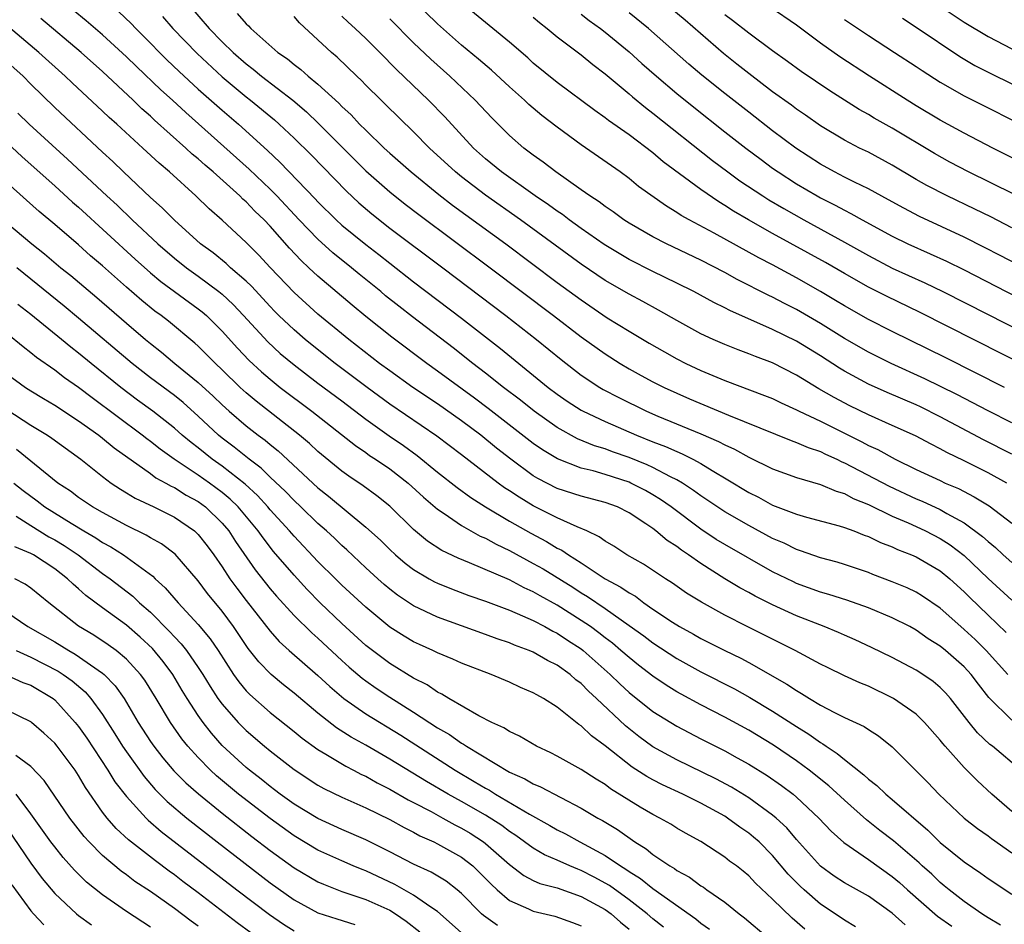
# Model space of a CAD drawing. Units: inches. Extents: x 2589000 to 2592000, y 1545000 to 1548000.
# Drawn here: x 2589298 to 2589380, y 1545120 to 1545196 of the extents above; entities that cross this region are included whole.
import ezdxf

# ---------------------------------------------------------------- set-up
doc = ezdxf.new("R2010")
doc.units = ezdxf.units.IN
doc.header["$MEASUREMENT"] = 0
doc.layers.add('LD25891545_2ft', color=125, linetype='Continuous')

msp = doc.modelspace()

# ---------------------------------------------------------------- linework, layer by layer
at = {"layer": 'LD25891545_2ft'}
for points, elevation in [([(2589380.378, 1545165), (2589375.471, 1545167.471), (2589371, 1545169.669), (2589369, 1545170.68), (2589367, 1545171.81), (2589366.268, 1545172.268), (2589365.015, 1545173.015), (2589363, 1545174.153), (2589361, 1545175.23), (2589359.835, 1545175.835), (2589356.109, 1545177.891), (2589354.026, 1545179), (2589353.368, 1545179.368), (2589353, 1545179.624), (2589352.132, 1545180.132), (2589349.796, 1545181.797), (2589349, 1545182.444), (2589348.247, 1545183), (2589345, 1545185.274), (2589343, 1545186.742), (2589341.718, 1545187.718), (2589340.632, 1545188.632), (2589340.255, 1545189), (2589339, 1545190.108), (2589337.497, 1545191.497), (2589336.422, 1545192.422), (2589335, 1545193.613), (2589333, 1545195.382), (2589331, 1545197.343)], 7576), ([(2589380.668, 1545141), (2589378.855, 1545143), (2589377.918, 1545143.918), (2589377, 1545144.77), (2589376.723, 1545145), (2589375, 1545146.534), (2589373.538, 1545147.538), (2589373, 1545147.869), (2589372.236, 1545148.236), (2589371, 1545148.751), (2589369.363, 1545149.363), (2589369, 1545149.513), (2589367, 1545150.188), (2589366.383, 1545150.383), (2589365, 1545150.749), (2589363.34, 1545151.34), (2589363, 1545151.435), (2589361.962, 1545151.962), (2589361, 1545152.369), (2589359, 1545153.445), (2589357, 1545154.595), (2589355, 1545155.931), (2589354.391, 1545156.391), (2589353.465, 1545157), (2589353, 1545157.276), (2589352.47, 1545157.53), (2589351, 1545158.307), (2589350.526, 1545158.526), (2589349, 1545159.132), (2589347.611, 1545159.612), (2589347, 1545159.848), (2589346.119, 1545160.119), (2589344.702, 1545160.701), (2589343, 1545161.639), (2589341.069, 1545163), (2589339.922, 1545163.922), (2589338.499, 1545165), (2589337, 1545166.195), (2589335.949, 1545167), (2589334.3, 1545168.3), (2589330.896, 1545170.896), (2589329.771, 1545171.771), (2589328.658, 1545172.658), (2589328.255, 1545173), (2589326.456, 1545174.456), (2589325.817, 1545175), (2589324.247, 1545176.247), (2589323, 1545177.373), (2589321.438, 1545179), (2589319.555, 1545181), (2589319, 1545181.559), (2589317.243, 1545183.243), (2589316.195, 1545184.195), (2589311.965, 1545187.965), (2589310.848, 1545189), (2589309.875, 1545189.875), (2589307.825, 1545191.825), (2589307, 1545192.637), (2589305, 1545194.477), (2589303.636, 1545195.636), (2589302.532, 1545196.531)], 7592), ([(2589312.19, 1545197), (2589313.922, 1545195), (2589315, 1545193.891), (2589315.913, 1545193), (2589317, 1545192.048), (2589317.597, 1545191.597), (2589318.292, 1545191), (2589320.896, 1545189), (2589322.036, 1545188.036), (2589323.052, 1545187.052), (2589325, 1545185.089), (2589327, 1545183.103), (2589329, 1545181.339), (2589330.301, 1545180.301), (2589331.435, 1545179.435), (2589337.396, 1545175), (2589342.692, 1545171), (2589345, 1545169.227), (2589347, 1545167.789), (2589348.251, 1545167), (2589349, 1545166.558), (2589350.003, 1545166.003), (2589351, 1545165.465), (2589351.924, 1545165), (2589353, 1545164.508), (2589354.053, 1545164.053), (2589357.325, 1545162.675), (2589362.554, 1545160.554), (2589363, 1545160.403), (2589363.966, 1545159.966), (2589365, 1545159.631), (2589365.418, 1545159.418), (2589366.356, 1545159), (2589366.783, 1545158.783), (2589367, 1545158.702), (2589370.727, 1545156.727), (2589373, 1545155.688), (2589373.486, 1545155.486), (2589375, 1545154.776), (2589375.547, 1545154.452), (2589377, 1545153.665), (2589378.544, 1545152.544), (2589379, 1545152.104), (2589379.613, 1545151.613), (2589380.271, 1545151), (2589381, 1545150.356)], 7586), ([(2589382.576, 1545166.576), (2589373.275, 1545171.275), (2589370.58, 1545172.58), (2589369, 1545173.38), (2589367, 1545174.511), (2589365.427, 1545175.427), (2589361, 1545177.862), (2589358.97, 1545179), (2589357.727, 1545179.727), (2589357, 1545180.201), (2589356.493, 1545180.493), (2589355, 1545181.527), (2589351.862, 1545183.862), (2589351, 1545184.591), (2589349, 1545186.103), (2589347.296, 1545187.296), (2589347, 1545187.529), (2589346.134, 1545188.134), (2589343, 1545190.471), (2589341, 1545192.1), (2589340.531, 1545192.531), (2589339, 1545193.844), (2589337.618, 1545195), (2589337, 1545195.491), (2589335, 1545197.151)], 7574), ([(2589381, 1545178.334), (2589379.239, 1545179.239), (2589377.898, 1545179.899), (2589375.585, 1545181), (2589373.876, 1545181.876), (2589373, 1545182.373), (2589371, 1545183.565), (2589369, 1545184.647), (2589368.27, 1545185), (2589367, 1545185.653), (2589365, 1545186.849), (2589363.744, 1545187.744), (2589363, 1545188.242), (2589362.572, 1545188.572), (2589361, 1545189.703), (2589359, 1545191.224), (2589358.018, 1545192.018), (2589356.896, 1545192.896), (2589353.681, 1545195.681), (2589352.1, 1545197)], 7566), ([(2589383, 1545183.18), (2589379.4, 1545185), (2589377, 1545186.254), (2589375, 1545187.335), (2589373, 1545188.533), (2589372.237, 1545189), (2589369.085, 1545191), (2589366.621, 1545192.621), (2589365, 1545193.776), (2589363, 1545195.261), (2589360.782, 1545196.782)], 7562), ([(2589374.925, 1545196.925), (2589377, 1545195.524), (2589379, 1545194.32), (2589381, 1545193.293)], 7556), ([(2589381, 1545137.178), (2589379.081, 1545139.081), (2589378.193, 1545140.193), (2589377.59, 1545141), (2589377, 1545141.638), (2589375.444, 1545143), (2589375, 1545143.366), (2589373.993, 1545143.993), (2589373, 1545144.705), (2589372.458, 1545145), (2589371, 1545145.744), (2589369, 1545146.564), (2589367.2, 1545147.2), (2589365.696, 1545147.696), (2589365, 1545147.892), (2589363, 1545148.617), (2589362.735, 1545148.735), (2589361, 1545149.588), (2589357, 1545151.858), (2589356.294, 1545152.294), (2589355, 1545153.152), (2589352.523, 1545155), (2589351.633, 1545155.633), (2589351, 1545156.019), (2589350.369, 1545156.369), (2589349.158, 1545157), (2589349, 1545157.069), (2589347, 1545157.711), (2589345.988, 1545158.012), (2589345, 1545158.25), (2589343.018, 1545159.018), (2589341.771, 1545159.771), (2589341, 1545160.311), (2589337.23, 1545163.23), (2589336.09, 1545164.09), (2589333, 1545166.359), (2589332.09, 1545167), (2589329.18, 1545169.18), (2589327, 1545170.923), (2589325.86, 1545171.86), (2589323, 1545174.289), (2589322.252, 1545175), (2589321.596, 1545175.596), (2589320.634, 1545176.634), (2589319, 1545178.484), (2589318.505, 1545179), (2589317.728, 1545179.728), (2589317, 1545180.498), (2589316.729, 1545180.729), (2589316.467, 1545181), (2589314.251, 1545183), (2589313.568, 1545183.568), (2589313, 1545184.091), (2589312.496, 1545184.496), (2589311.967, 1545185), (2589309.342, 1545187.342), (2589309, 1545187.666), (2589308.287, 1545188.287), (2589307.556, 1545189), (2589305, 1545191.389), (2589303.198, 1545193), (2589299.827, 1545195.828)], 7594), ([(2589306.372, 1545196.372), (2589307.402, 1545195.402), (2589307.777, 1545195), (2589309, 1545193.78), (2589309.749, 1545193), (2589310.377, 1545192.377), (2589311.402, 1545191.402), (2589313, 1545189.935), (2589315, 1545188.157), (2589316.352, 1545187), (2589318.786, 1545184.786), (2589319.811, 1545183.811), (2589322.758, 1545180.758), (2589323, 1545180.491), (2589324.514, 1545179), (2589325, 1545178.562), (2589327, 1545176.925), (2589328.094, 1545176.094), (2589329, 1545175.374), (2589331, 1545173.831), (2589335, 1545170.785), (2589338.256, 1545168.255), (2589342.237, 1545165), (2589343, 1545164.423), (2589343.841, 1545163.842), (2589345, 1545163.094), (2589345.17, 1545163), (2589347, 1545162.139), (2589349.627, 1545161), (2589351, 1545160.454), (2589352.057, 1545160.057), (2589353, 1545159.628), (2589353.452, 1545159.452), (2589354.344, 1545159), (2589355, 1545158.641), (2589355.958, 1545158.042), (2589357.27, 1545157.27), (2589359, 1545156.208), (2589359.811, 1545155.811), (2589361, 1545155.159), (2589363, 1545154.395), (2589363.844, 1545154.156), (2589366.565, 1545153.434), (2589367, 1545153.298), (2589367.785, 1545153), (2589368.646, 1545152.645), (2589369, 1545152.528), (2589370.027, 1545152.028), (2589371, 1545151.663), (2589371.446, 1545151.446), (2589372.594, 1545151), (2589373, 1545150.824), (2589375, 1545149.673), (2589375.818, 1545149), (2589377, 1545147.916), (2589377.45, 1545147.451), (2589379, 1545145.948), (2589380.522, 1545144.522)], 7590), ([(2589310.007, 1545196.007), (2589310.877, 1545195), (2589312.896, 1545192.896), (2589315, 1545190.948), (2589317, 1545189.284), (2589317.367, 1545189), (2589319.361, 1545187.361), (2589319.77, 1545187), (2589321, 1545185.828), (2589322.421, 1545184.421), (2589325.385, 1545181.385), (2589326.421, 1545180.421), (2589327.494, 1545179.494), (2589329, 1545178.309), (2589333.424, 1545175), (2589338.7, 1545171), (2589341.264, 1545169), (2589343.318, 1545167.319), (2589345, 1545166.019), (2589346.547, 1545165), (2589346.832, 1545164.832), (2589348.149, 1545164.149), (2589350.468, 1545163), (2589351.399, 1545162.601), (2589355, 1545161.127), (2589356.483, 1545160.483), (2589357, 1545160.194), (2589357.824, 1545159.824), (2589359, 1545159.161), (2589361, 1545158.184), (2589363, 1545157.462), (2589365, 1545156.88), (2589366.311, 1545156.311), (2589367, 1545156.113), (2589367.719, 1545155.719), (2589369, 1545155.196), (2589371, 1545154.245), (2589372.32, 1545153.68), (2589373, 1545153.372), (2589373.776, 1545153), (2589375, 1545152.358), (2589375.834, 1545151.834), (2589377, 1545150.939), (2589379, 1545149.036), (2589381, 1545147.218)], 7588), ([(2589316.251, 1545196.251), (2589317, 1545195.376), (2589317.204, 1545195.204), (2589317.395, 1545195), (2589319.649, 1545193), (2589320.449, 1545192.449), (2589321, 1545191.978), (2589321.566, 1545191.566), (2589322.194, 1545191), (2589323, 1545190.348), (2589324.742, 1545188.742), (2589325, 1545188.472), (2589325.767, 1545187.767), (2589326.487, 1545187), (2589327, 1545186.488), (2589328.545, 1545185), (2589329, 1545184.579), (2589330.779, 1545183), (2589333.11, 1545181.11), (2589334.239, 1545180.239), (2589338.695, 1545177), (2589343, 1545173.776), (2589345, 1545172.301), (2589347.178, 1545170.822), (2589349, 1545169.686), (2589350.686, 1545168.686), (2589351.958, 1545167.958), (2589353, 1545167.38), (2589353.743, 1545167), (2589355, 1545166.409), (2589357, 1545165.571), (2589360.329, 1545164.329), (2589361, 1545164.055), (2589361.707, 1545163.706), (2589363, 1545163.123), (2589363.231, 1545163), (2589365, 1545162.17), (2589368.45, 1545160.45), (2589369, 1545160.147), (2589369.791, 1545159.791), (2589371.237, 1545159), (2589373, 1545158.144), (2589375, 1545157.2), (2589375.432, 1545157), (2589376.532, 1545156.532), (2589377.853, 1545155.853), (2589379.098, 1545155.098), (2589381, 1545153.646)], 7584), ([(2589380.58, 1545157), (2589379, 1545157.849), (2589377, 1545158.867), (2589375.559, 1545159.558), (2589375, 1545159.869), (2589374.242, 1545160.242), (2589372.943, 1545160.943), (2589371, 1545161.824), (2589369, 1545162.7), (2589367.452, 1545163.452), (2589366.141, 1545164.141), (2589364.869, 1545164.869), (2589363, 1545166.008), (2589361, 1545167.038), (2589359.567, 1545167.567), (2589359, 1545167.81), (2589358.123, 1545168.123), (2589357, 1545168.578), (2589356.037, 1545169), (2589355, 1545169.479), (2589353, 1545170.573), (2589351.455, 1545171.455), (2589350.166, 1545172.166), (2589349, 1545172.782), (2589347, 1545173.939), (2589345, 1545175.29), (2589339.925, 1545179), (2589337, 1545181.063), (2589335, 1545182.593), (2589334.495, 1545183), (2589332.325, 1545185), (2589331, 1545186.351), (2589328.649, 1545188.649), (2589328.272, 1545189), (2589327, 1545190.256), (2589326.636, 1545190.636), (2589326.247, 1545191), (2589324.608, 1545192.608), (2589324.143, 1545193), (2589321.46, 1545195.46), (2589321, 1545195.999)], 7582), ([(2589381, 1545159.423), (2589378.617, 1545160.617), (2589375, 1545162.542), (2589373.367, 1545163.367), (2589373, 1545163.541), (2589370.572, 1545164.572), (2589369, 1545165.274), (2589367, 1545166.352), (2589366.592, 1545166.592), (2589365, 1545167.623), (2589363, 1545168.861), (2589361, 1545169.844), (2589357.422, 1545171.422), (2589357, 1545171.647), (2589356.083, 1545172.083), (2589354.415, 1545173), (2589353, 1545173.716), (2589351, 1545174.688), (2589349, 1545175.698), (2589348.173, 1545176.173), (2589346.933, 1545176.933), (2589345, 1545178.282), (2589343.998, 1545179), (2589343.433, 1545179.433), (2589343, 1545179.713), (2589342.262, 1545180.262), (2589341.152, 1545181), (2589338.333, 1545183), (2589337, 1545184.11), (2589336.01, 1545185), (2589333.603, 1545187.603), (2589332.241, 1545189), (2589329.56, 1545191.56), (2589328.169, 1545193), (2589327, 1545194.164), (2589326.117, 1545195), (2589325.523, 1545195.523), (2589325, 1545196.021)], 7580), ([(2589381, 1545162.037), (2589379, 1545163.03), (2589376.394, 1545164.394), (2589373.721, 1545165.72), (2589370.897, 1545167), (2589369, 1545167.936), (2589367, 1545169.076), (2589365, 1545170.337), (2589363, 1545171.505), (2589362.005, 1545172.005), (2589361, 1545172.533), (2589360.677, 1545172.677), (2589358.026, 1545174.027), (2589357, 1545174.592), (2589355, 1545175.63), (2589352.127, 1545177), (2589351, 1545177.577), (2589349, 1545178.72), (2589348.561, 1545179), (2589347.666, 1545179.666), (2589347, 1545180.112), (2589346.501, 1545180.501), (2589345.722, 1545181), (2589345, 1545181.52), (2589342.868, 1545183), (2589341.822, 1545183.822), (2589341, 1545184.394), (2589340.666, 1545184.666), (2589340.202, 1545185), (2589339, 1545186.053), (2589337.526, 1545187.526), (2589336.144, 1545189), (2589334.018, 1545191), (2589332.421, 1545192.421), (2589331, 1545193.788), (2589329, 1545195.805)], 7578), ([(2589341, 1545195.94), (2589341.503, 1545195.503), (2589342.156, 1545195), (2589343, 1545194.297), (2589345, 1545192.778), (2589345.973, 1545191.973), (2589347, 1545191.197), (2589349, 1545189.529), (2589349.279, 1545189.279), (2589350.381, 1545188.382), (2589351, 1545187.918), (2589355.968, 1545183.968), (2589357.258, 1545183), (2589358.268, 1545182.268), (2589360.17, 1545181), (2589360.681, 1545180.681), (2589361.94, 1545179.94), (2589363.617, 1545179), (2589367, 1545177.141), (2589369, 1545176.012), (2589371, 1545174.973), (2589373.729, 1545173.729), (2589375.224, 1545173), (2589379, 1545171.092), (2589384.356, 1545168.356)], 7572), ([(2589345, 1545196.198), (2589345.672, 1545195.672), (2589346.605, 1545195), (2589347, 1545194.695), (2589349, 1545193.048), (2589350.069, 1545192.069), (2589351.282, 1545191), (2589353, 1545189.559), (2589354.413, 1545188.413), (2589357, 1545186.362), (2589358.747, 1545185), (2589360.033, 1545184.033), (2589361, 1545183.332), (2589361.468, 1545183), (2589363, 1545182.014), (2589364.717, 1545181), (2589365, 1545180.843), (2589366.226, 1545180.226), (2589367, 1545179.795), (2589367.538, 1545179.538), (2589368.477, 1545179), (2589371, 1545177.64), (2589372.313, 1545177), (2589374.169, 1545176.169), (2589375.535, 1545175.535), (2589377, 1545174.811), (2589385, 1545170.708)], 7570), ([(2589385.799, 1545173), (2589380.019, 1545176.019), (2589378.695, 1545176.695), (2589377, 1545177.547), (2589373.287, 1545179.287), (2589371.968, 1545179.968), (2589370.685, 1545180.685), (2589369, 1545181.599), (2589367.854, 1545182.146), (2589367, 1545182.577), (2589366.179, 1545183), (2589365, 1545183.648), (2589362.926, 1545185), (2589361, 1545186.445), (2589359, 1545187.987), (2589357, 1545189.563), (2589355.095, 1545191.095), (2589354.008, 1545192.008), (2589350.638, 1545195), (2589349, 1545196.315)], 7568), ([(2589381.149, 1545181.149), (2589377.379, 1545183), (2589375.821, 1545183.821), (2589374.534, 1545184.534), (2589371, 1545186.65), (2589369.495, 1545187.495), (2589369, 1545187.798), (2589368.223, 1545188.223), (2589365.777, 1545189.777), (2589363.397, 1545191.397), (2589362.244, 1545192.244), (2589361, 1545193.126), (2589359, 1545194.601), (2589357.654, 1545195.654), (2589357, 1545196.145)], 7564), ([(2589367, 1545195.738), (2589369, 1545194.405), (2589371.195, 1545193), (2589373, 1545191.822), (2589373.485, 1545191.486), (2589375, 1545190.509), (2589377, 1545189.356), (2589379, 1545188.366), (2589381, 1545187.35)], 7560), ([(2589371.846, 1545195.846), (2589373, 1545195.112), (2589376.654, 1545192.654), (2589377.91, 1545191.91), (2589379.239, 1545191.239), (2589381, 1545190.38)], 7558), ([(2589381.74, 1545133), (2589379.371, 1545135), (2589379.158, 1545135.158), (2589378.123, 1545136.123), (2589377.414, 1545137), (2589375.853, 1545139), (2589375.453, 1545139.453), (2589375, 1545139.92), (2589374.411, 1545140.411), (2589373.544, 1545141), (2589373, 1545141.355), (2589371, 1545142.422), (2589369.263, 1545143.263), (2589367.897, 1545143.897), (2589367, 1545144.279), (2589366.507, 1545144.508), (2589365.321, 1545145), (2589363, 1545145.901), (2589361, 1545146.808), (2589359.545, 1545147.545), (2589359, 1545147.855), (2589358.252, 1545148.251), (2589357, 1545149.006), (2589355, 1545150.264), (2589353.976, 1545151), (2589353.389, 1545151.389), (2589353, 1545151.699), (2589352.196, 1545152.196), (2589351.252, 1545153), (2589351, 1545153.188), (2589350.409, 1545153.591), (2589349, 1545154.508), (2589348.022, 1545155), (2589347, 1545155.373), (2589345, 1545155.895), (2589343, 1545156.55), (2589341.377, 1545157.377), (2589341, 1545157.611), (2589339.113, 1545159), (2589337.928, 1545159.928), (2589336.604, 1545161), (2589335, 1545162.199), (2589333, 1545163.613), (2589330.922, 1545165), (2589329, 1545166.366), (2589328.146, 1545167), (2589325.568, 1545169), (2589323, 1545171.102), (2589321, 1545172.918), (2589319.017, 1545175.017), (2589318.059, 1545176.059), (2589317, 1545177.113), (2589315, 1545178.961), (2589313.912, 1545179.912), (2589312.799, 1545181), (2589310.586, 1545183), (2589309.723, 1545183.723), (2589308.369, 1545185), (2589306.182, 1545187), (2589305.554, 1545187.554), (2589305, 1545188.092), (2589302.448, 1545190.448), (2589301.872, 1545191), (2589299.665, 1545193), (2589297.126, 1545195.126)], 7596), ([(2589381, 1545129.542), (2589379.311, 1545131), (2589378.111, 1545132.111), (2589377, 1545133.219), (2589375.413, 1545135), (2589375.22, 1545135.221), (2589375, 1545135.512), (2589373.697, 1545137), (2589373, 1545137.672), (2589371.106, 1545139), (2589371, 1545139.062), (2589369, 1545140.01), (2589368.291, 1545140.291), (2589367, 1545140.887), (2589365.583, 1545141.583), (2589365, 1545141.871), (2589362.875, 1545143), (2589358.885, 1545145), (2589357, 1545145.967), (2589355.047, 1545147.047), (2589353.809, 1545147.809), (2589352.64, 1545148.64), (2589352.059, 1545149), (2589350.221, 1545150.222), (2589348.803, 1545151), (2589347.732, 1545151.732), (2589347, 1545152.143), (2589346.514, 1545152.514), (2589345.466, 1545153), (2589344.665, 1545153.335), (2589343, 1545154.1), (2589341, 1545155.099), (2589339.807, 1545155.807), (2589339, 1545156.35), (2589338.6, 1545156.6), (2589338.054, 1545157), (2589335, 1545159.356), (2589332.929, 1545160.929), (2589329, 1545163.594), (2589327.109, 1545165), (2589324.45, 1545167), (2589322.521, 1545168.521), (2589321.933, 1545169), (2589321, 1545169.798), (2589319.745, 1545171), (2589319.374, 1545171.374), (2589319, 1545171.756), (2589317.445, 1545173.445), (2589317, 1545173.87), (2589315.704, 1545175), (2589315.342, 1545175.342), (2589314.234, 1545176.234), (2589313.194, 1545177), (2589311, 1545178.971), (2589309.995, 1545179.995), (2589309, 1545180.873), (2589306.758, 1545183), (2589305.867, 1545183.867), (2589305, 1545184.652), (2589301, 1545188.395), (2589299, 1545190.345), (2589298.351, 1545191), (2589296.595, 1545192.595)], 7598), ([(2589297.929, 1545187.929), (2589298.874, 1545187), (2589302.077, 1545184.077), (2589305.36, 1545181), (2589306.218, 1545180.218), (2589307.483, 1545179), (2589309.615, 1545177), (2589311, 1545175.797), (2589312.002, 1545175), (2589313, 1545174.288), (2589314.729, 1545173), (2589315, 1545172.775), (2589315.916, 1545171.916), (2589316.78, 1545171), (2589318.799, 1545168.799), (2589319.84, 1545167.84), (2589321, 1545166.877), (2589323, 1545165.349), (2589325, 1545163.866), (2589327, 1545162.348), (2589328.94, 1545160.94), (2589330.137, 1545160.137), (2589331.303, 1545159.304), (2589333, 1545157.918), (2589334.625, 1545156.624), (2589335.78, 1545155.781), (2589337.011, 1545155), (2589339, 1545153.821), (2589340.804, 1545152.804), (2589342.114, 1545152.114), (2589343, 1545151.565), (2589343.384, 1545151.384), (2589343.929, 1545151), (2589345, 1545150.327), (2589347, 1545149.005), (2589348.311, 1545148.311), (2589349, 1545147.815), (2589349.533, 1545147.534), (2589350.23, 1545147), (2589351, 1545146.468), (2589352.638, 1545145.362), (2589353.21, 1545145), (2589354.377, 1545144.376), (2589355, 1545144.016), (2589355.682, 1545143.682), (2589357.001, 1545143), (2589358.351, 1545142.351), (2589359, 1545141.995), (2589362.196, 1545140.196), (2589363, 1545139.648), (2589363.423, 1545139.423), (2589364.083, 1545139), (2589365, 1545138.449), (2589366.185, 1545137.815), (2589367, 1545137.411), (2589368.658, 1545136.659), (2589369, 1545136.405), (2589369.862, 1545135.862), (2589371, 1545134.961), (2589373.961, 1545131.961), (2589374.877, 1545131), (2589377, 1545128.984), (2589378.118, 1545128.118), (2589379, 1545127.501), (2589379.281, 1545127.281), (2589381, 1545126.1)], 7600), ([(2589297, 1545185.464), (2589298.277, 1545184.277), (2589301, 1545181.848), (2589302.49, 1545180.49), (2589303, 1545180.052), (2589307.718, 1545175.718), (2589309, 1545174.577), (2589309.858, 1545173.858), (2589313, 1545171.568), (2589313.317, 1545171.317), (2589313.68, 1545171), (2589315, 1545169.699), (2589316.279, 1545168.279), (2589317.253, 1545167.253), (2589318.285, 1545166.285), (2589319, 1545165.68), (2589319.855, 1545165), (2589322.496, 1545163), (2589326.127, 1545160.127), (2589327, 1545159.543), (2589327.314, 1545159.313), (2589327.808, 1545159), (2589329, 1545158.191), (2589330.535, 1545157), (2589331.817, 1545155.817), (2589333, 1545154.812), (2589333.552, 1545154.448), (2589335, 1545153.439), (2589336.565, 1545152.565), (2589337, 1545152.383), (2589337.888, 1545151.888), (2589339, 1545151.373), (2589341, 1545150.289), (2589341.818, 1545149.818), (2589344.289, 1545148.288), (2589345, 1545147.827), (2589345.522, 1545147.522), (2589347, 1545146.523), (2589349, 1545145.107), (2589350.226, 1545144.226), (2589351, 1545143.638), (2589353, 1545142.333), (2589355, 1545141.233), (2589357.8, 1545139.801), (2589359.087, 1545139.087), (2589361, 1545137.941), (2589363, 1545136.642), (2589364.02, 1545136.02), (2589365, 1545135.301), (2589365.199, 1545135.199), (2589365.464, 1545135), (2589366.402, 1545134.402), (2589367, 1545133.884), (2589368.618, 1545132.618), (2589369, 1545132.25), (2589369.712, 1545131.712), (2589370.448, 1545131), (2589371, 1545130.547), (2589373.979, 1545127.978), (2589375, 1545126.963), (2589377, 1545125.353), (2589378.403, 1545124.403), (2589379, 1545123.96), (2589381, 1545122.638)], 7602), ([(2589380.043, 1545120.043), (2589379, 1545120.656), (2589378.801, 1545120.801), (2589378.474, 1545121), (2589377, 1545122.034), (2589375.748, 1545123), (2589375.348, 1545123.348), (2589375, 1545123.616), (2589374.297, 1545124.297), (2589373.503, 1545125), (2589373.248, 1545125.248), (2589371.103, 1545127.102), (2589369.972, 1545127.972), (2589368.857, 1545128.857), (2589367, 1545130.504), (2589365.697, 1545131.697), (2589364.052, 1545133), (2589363, 1545133.772), (2589361.081, 1545135.081), (2589359, 1545136.347), (2589357, 1545137.443), (2589355, 1545138.465), (2589353.352, 1545139.352), (2589353, 1545139.552), (2589352.107, 1545140.106), (2589351, 1545140.861), (2589349.789, 1545141.789), (2589349, 1545142.406), (2589348.327, 1545143), (2589347.605, 1545143.605), (2589347, 1545144.056), (2589346.478, 1545144.478), (2589345.766, 1545145), (2589345, 1545145.525), (2589343, 1545146.781), (2589341.571, 1545147.571), (2589341, 1545147.911), (2589340.244, 1545148.244), (2589339, 1545148.909), (2589335.663, 1545150.337), (2589334.71, 1545150.71), (2589333.36, 1545151.36), (2589332.155, 1545152.155), (2589331, 1545153.115), (2589329, 1545155.066), (2589327.931, 1545155.931), (2589326.78, 1545156.781), (2589325.577, 1545157.577), (2589325, 1545157.991), (2589323, 1545159.628), (2589322.293, 1545160.293), (2589321.472, 1545161), (2589317.84, 1545163.84), (2589317, 1545164.548), (2589316.509, 1545165), (2589315, 1545166.474), (2589314.435, 1545167), (2589313.723, 1545167.723), (2589313, 1545168.429), (2589312.7, 1545168.7), (2589310.518, 1545170.518), (2589309.905, 1545171), (2589309.38, 1545171.379), (2589308.27, 1545172.27), (2589307, 1545173.372), (2589305, 1545175.147), (2589304.002, 1545176.002), (2589303, 1545176.903), (2589301, 1545178.623), (2589299.705, 1545179.705), (2589298.638, 1545180.638), (2589297, 1545182.131)], 7604), ([(2589297, 1545178.751), (2589299.095, 1545177), (2589300.155, 1545176.155), (2589301.516, 1545175), (2589302.337, 1545174.337), (2589304.507, 1545172.507), (2589307, 1545170.351), (2589308.587, 1545169), (2589309, 1545168.657), (2589309.932, 1545167.932), (2589311.034, 1545167), (2589313, 1545165.415), (2589314.256, 1545164.256), (2589315, 1545163.529), (2589315.576, 1545163), (2589317, 1545161.778), (2589318.009, 1545161), (2589318.586, 1545160.586), (2589319, 1545160.226), (2589319.682, 1545159.682), (2589323, 1545156.587), (2589323.895, 1545155.895), (2589327, 1545153.325), (2589328.219, 1545152.219), (2589329, 1545151.452), (2589329.489, 1545151), (2589330.299, 1545150.3), (2589331, 1545149.764), (2589332.286, 1545149), (2589332.743, 1545148.743), (2589333, 1545148.62), (2589334.149, 1545148.149), (2589335.603, 1545147.603), (2589337, 1545147.127), (2589339, 1545146.363), (2589340.085, 1545145.915), (2589341, 1545145.499), (2589341.959, 1545145), (2589342.622, 1545144.622), (2589343, 1545144.448), (2589343.861, 1545143.862), (2589345, 1545143.131), (2589345.169, 1545143), (2589347.418, 1545141), (2589348.22, 1545140.22), (2589349, 1545139.499), (2589351, 1545137.905), (2589353, 1545136.674), (2589355, 1545135.629), (2589357, 1545134.608), (2589358.047, 1545134.047), (2589359, 1545133.502), (2589360.553, 1545132.553), (2589361.734, 1545131.734), (2589362.703, 1545131), (2589363, 1545130.75), (2589364.872, 1545129), (2589365.898, 1545127.898), (2589366.946, 1545126.946), (2589369, 1545125.53), (2589371, 1545124.124), (2589371.606, 1545123.606), (2589372.273, 1545123), (2589374.79, 1545120.79), (2589375.969, 1545119.969)], 7606), ([(2589372.084, 1545120.084), (2589371, 1545121.052), (2589369, 1545122.468), (2589367, 1545123.599), (2589366.155, 1545124.155), (2589365, 1545124.981), (2589363, 1545127.195), (2589362.176, 1545128.176), (2589361.287, 1545129), (2589361, 1545129.245), (2589359, 1545130.689), (2589357.572, 1545131.572), (2589356.266, 1545132.266), (2589353, 1545133.871), (2589351, 1545134.966), (2589349.817, 1545135.817), (2589348.698, 1545136.699), (2589346.268, 1545139), (2589345.605, 1545139.605), (2589345, 1545140.236), (2589344.561, 1545140.561), (2589344.066, 1545141), (2589343, 1545141.778), (2589342.176, 1545142.176), (2589341, 1545142.853), (2589340.65, 1545143), (2589339.437, 1545143.437), (2589339, 1545143.633), (2589337.977, 1545143.976), (2589337, 1545144.348), (2589333, 1545145.793), (2589331, 1545146.741), (2589329.639, 1545147.639), (2589329, 1545148.134), (2589328.529, 1545148.529), (2589328.004, 1545149), (2589327, 1545149.921), (2589325.415, 1545151.415), (2589325, 1545151.779), (2589324.384, 1545152.384), (2589323.724, 1545153), (2589323, 1545153.633), (2589321.581, 1545155), (2589321, 1545155.531), (2589320.284, 1545156.284), (2589319, 1545157.498), (2589318.251, 1545158.251), (2589317.249, 1545159), (2589316.008, 1545160.008), (2589315, 1545160.758), (2589314.7, 1545161), (2589313, 1545162.594), (2589311.727, 1545163.727), (2589311, 1545164.308), (2589309, 1545165.808), (2589307.468, 1545167), (2589303, 1545170.774), (2589301.784, 1545171.784), (2589297.847, 1545175)], 7608), ([(2589367.914, 1545119.914), (2589367, 1545120.462), (2589366.226, 1545121), (2589365, 1545121.808), (2589363.629, 1545123), (2589363.3, 1545123.3), (2589363, 1545123.6), (2589362.308, 1545124.308), (2589361, 1545125.865), (2589359.862, 1545127), (2589359.414, 1545127.413), (2589359, 1545127.746), (2589358.249, 1545128.249), (2589357.237, 1545129), (2589357, 1545129.15), (2589355, 1545130.246), (2589353.491, 1545131), (2589351.784, 1545131.784), (2589351, 1545132.199), (2589350.482, 1545132.481), (2589349.267, 1545133.267), (2589347, 1545135.034), (2589345.863, 1545135.863), (2589345, 1545136.706), (2589344.817, 1545136.817), (2589343, 1545138.279), (2589341.844, 1545139), (2589341.293, 1545139.293), (2589341, 1545139.477), (2589339.924, 1545139.925), (2589339, 1545140.354), (2589337.469, 1545141), (2589335, 1545141.95), (2589334.282, 1545142.282), (2589333, 1545142.805), (2589332.605, 1545143), (2589331.501, 1545143.501), (2589331, 1545143.734), (2589330.209, 1545144.209), (2589329, 1545144.968), (2589327, 1545146.613), (2589325, 1545148.479), (2589324.471, 1545149), (2589323, 1545150.456), (2589321, 1545152.562), (2589320.628, 1545153), (2589319, 1545154.774), (2589318.813, 1545155), (2589317.95, 1545155.95), (2589316.906, 1545156.906), (2589315, 1545158.408), (2589314.156, 1545159), (2589313, 1545159.93), (2589312.391, 1545160.391), (2589311.665, 1545161), (2589311, 1545161.595), (2589309.195, 1545163), (2589307.928, 1545163.928), (2589306.52, 1545165), (2589304.038, 1545167), (2589303, 1545167.861), (2589302.348, 1545168.348), (2589301.572, 1545169), (2589299, 1545171.091), (2589297.927, 1545171.927)], 7610), ([(2589363.704, 1545119.704), (2589362.625, 1545120.625), (2589361, 1545122.208), (2589359.56, 1545123.56), (2589359, 1545124.175), (2589358.547, 1545124.547), (2589357.967, 1545125), (2589357.407, 1545125.407), (2589357, 1545125.741), (2589355, 1545127.039), (2589353.727, 1545127.727), (2589353, 1545128.153), (2589352.482, 1545128.482), (2589351.574, 1545129), (2589351, 1545129.287), (2589349.922, 1545129.922), (2589347.455, 1545131.454), (2589347, 1545131.793), (2589346.247, 1545132.247), (2589345, 1545133.061), (2589343, 1545134.181), (2589342.456, 1545134.456), (2589341.273, 1545135), (2589339.844, 1545135.845), (2589339, 1545136.229), (2589338.545, 1545136.545), (2589337.519, 1545137), (2589336.448, 1545137.552), (2589333.948, 1545139), (2589333.363, 1545139.363), (2589333, 1545139.525), (2589332.122, 1545140.122), (2589331, 1545140.681), (2589329, 1545141.919), (2589327.547, 1545143), (2589327, 1545143.432), (2589325, 1545145.261), (2589323.193, 1545147), (2589322.101, 1545148.101), (2589321, 1545149.291), (2589319.288, 1545151.288), (2589318.409, 1545152.409), (2589318.015, 1545153), (2589316.345, 1545155), (2589315.666, 1545155.666), (2589315, 1545156.218), (2589313.94, 1545157), (2589313, 1545157.658), (2589310.987, 1545158.987), (2589309.826, 1545159.826), (2589309, 1545160.479), (2589308.695, 1545160.695), (2589308.306, 1545161), (2589304.122, 1545164.122), (2589303, 1545164.981), (2589301.807, 1545165.807), (2589301, 1545166.434), (2589299.486, 1545167.486), (2589299, 1545167.896), (2589298.374, 1545168.374), (2589297, 1545169.511)], 7612), ([(2589297, 1545166.134), (2589298.552, 1545165), (2589299, 1545164.708), (2589300.06, 1545164.06), (2589301, 1545163.506), (2589303, 1545162.204), (2589304.686, 1545161), (2589305, 1545160.759), (2589305.957, 1545159.957), (2589309, 1545157.788), (2589309.449, 1545157.449), (2589310.289, 1545157), (2589310.735, 1545156.735), (2589311, 1545156.619), (2589311.992, 1545155.992), (2589313, 1545155.45), (2589313.606, 1545155), (2589315, 1545153.657), (2589315.556, 1545153), (2589316.122, 1545152.122), (2589317.746, 1545149.745), (2589319, 1545148.159), (2589319.534, 1545147.534), (2589321, 1545145.929), (2589322.477, 1545144.477), (2589323, 1545144.025), (2589325, 1545142.162), (2589325.612, 1545141.612), (2589326.689, 1545140.689), (2589327, 1545140.459), (2589327.857, 1545139.857), (2589329, 1545139.097), (2589331, 1545137.851), (2589333, 1545136.554), (2589333.987, 1545135.988), (2589335, 1545135.261), (2589335.174, 1545135.174), (2589335.411, 1545135), (2589339, 1545132.842), (2589340.279, 1545132.279), (2589341, 1545131.849), (2589341.609, 1545131.609), (2589345, 1545129.835), (2589346.404, 1545129), (2589346.792, 1545128.792), (2589348.037, 1545128.037), (2589349.481, 1545127), (2589350.42, 1545126.419), (2589351, 1545125.945), (2589352.407, 1545125), (2589352.787, 1545124.787), (2589353, 1545124.621), (2589354.06, 1545124.06), (2589355, 1545123.348), (2589355.219, 1545123.219), (2589355.507, 1545123), (2589357, 1545121.963), (2589358.197, 1545121), (2589358.659, 1545120.659), (2589360.615, 1545119)], 7614), ([(2589297, 1545163.136), (2589299, 1545161.845), (2589300.391, 1545161), (2589300.759, 1545160.759), (2589303.187, 1545159), (2589305, 1545157.552), (2589305.731, 1545157), (2589306.492, 1545156.492), (2589307, 1545156.194), (2589307.732, 1545155.732), (2589309.274, 1545155), (2589311, 1545154.146), (2589312.674, 1545153), (2589312.851, 1545152.851), (2589313, 1545152.697), (2589313.75, 1545151.75), (2589314.3, 1545151), (2589315, 1545149.996), (2589315.646, 1545149), (2589316.212, 1545148.212), (2589317, 1545147.172), (2589319, 1545144.618), (2589319.762, 1545143.762), (2589320.596, 1545143), (2589323, 1545140.916), (2589323.987, 1545139.987), (2589325.159, 1545139), (2589327, 1545137.706), (2589329.916, 1545135.916), (2589334.456, 1545133), (2589336.069, 1545132.069), (2589337, 1545131.5), (2589337.329, 1545131.329), (2589337.844, 1545131), (2589340.669, 1545129.331), (2589342.387, 1545128.387), (2589343, 1545128.024), (2589343.677, 1545127.677), (2589344.897, 1545127), (2589347, 1545125.877), (2589348.277, 1545125), (2589348.732, 1545124.731), (2589349, 1545124.534), (2589349.952, 1545123.953), (2589351, 1545123.116), (2589354.57, 1545120.57), (2589355, 1545120.217), (2589355.721, 1545119.721)], 7616), ([(2589351.876, 1545119.876), (2589351, 1545120.565), (2589350.514, 1545121), (2589349, 1545122.175), (2589347.353, 1545123.352), (2589346.073, 1545124.073), (2589345, 1545124.621), (2589344.714, 1545124.715), (2589344.04, 1545125), (2589343, 1545125.471), (2589341.932, 1545125.932), (2589341, 1545126.477), (2589339.538, 1545127.538), (2589339, 1545127.874), (2589338.364, 1545128.364), (2589337, 1545129.232), (2589335, 1545130.386), (2589333.884, 1545131), (2589332.059, 1545132.059), (2589329, 1545133.933), (2589327, 1545135.084), (2589325.767, 1545135.767), (2589324.546, 1545136.546), (2589323, 1545137.763), (2589321, 1545139.444), (2589320.132, 1545140.132), (2589319.089, 1545141), (2589318.054, 1545142.054), (2589317.181, 1545143.181), (2589315.953, 1545145), (2589315, 1545146.282), (2589313.781, 1545147.781), (2589313, 1545148.839), (2589311.054, 1545151.054), (2589309.923, 1545151.923), (2589309, 1545152.435), (2589308.657, 1545152.657), (2589307, 1545153.457), (2589305, 1545154.525), (2589304.157, 1545155), (2589303, 1545155.78), (2589302.309, 1545156.309), (2589301.268, 1545157), (2589297.813, 1545159.813)], 7618), ([(2589297.573, 1545157), (2589298.372, 1545156.372), (2589299.525, 1545155.525), (2589300.181, 1545155), (2589302.364, 1545153.637), (2589303.43, 1545153), (2589304.43, 1545152.43), (2589305, 1545152.04), (2589305.681, 1545151.681), (2589306.747, 1545151), (2589309.206, 1545149.206), (2589309.403, 1545149), (2589310.245, 1545148.245), (2589311.323, 1545147), (2589313, 1545145.189), (2589313.991, 1545143.991), (2589314.654, 1545143), (2589315.954, 1545141), (2589316.385, 1545140.386), (2589317, 1545139.647), (2589317.315, 1545139.315), (2589319, 1545137.832), (2589321, 1545136.242), (2589321.677, 1545135.677), (2589323, 1545134.719), (2589323.666, 1545134.334), (2589325.325, 1545133.325), (2589325.979, 1545133), (2589326.646, 1545132.646), (2589327, 1545132.489), (2589327.948, 1545131.948), (2589329, 1545131.424), (2589330.535, 1545130.536), (2589331, 1545130.307), (2589332.463, 1545129.537), (2589333.448, 1545129), (2589334.437, 1545128.437), (2589335, 1545128.158), (2589335.724, 1545127.724), (2589336.848, 1545127), (2589337, 1545126.885), (2589339, 1545125.13), (2589340.206, 1545124.206), (2589341, 1545123.793), (2589341.54, 1545123.54), (2589343, 1545123.155), (2589345, 1545122.455), (2589347, 1545121.358), (2589347.498, 1545121), (2589348.299, 1545120.299), (2589349, 1545119.721)], 7620), ([(2589297.775, 1545154.225), (2589299, 1545153.442), (2589300.507, 1545152.507), (2589301, 1545152.243), (2589301.778, 1545151.778), (2589302.956, 1545151), (2589305, 1545149.445), (2589305.63, 1545149), (2589307.536, 1545147.536), (2589308.089, 1545147), (2589309, 1545146.203), (2589310.6, 1545144.6), (2589311, 1545144.152), (2589311.573, 1545143.574), (2589312.013, 1545143), (2589313, 1545141.581), (2589313.378, 1545141), (2589313.991, 1545139.991), (2589314.645, 1545139), (2589315, 1545138.507), (2589316.323, 1545137), (2589317, 1545136.306), (2589318.539, 1545135), (2589319, 1545134.621), (2589321, 1545133.05), (2589323, 1545131.75), (2589323.48, 1545131.479), (2589325, 1545130.753), (2589327, 1545129.862), (2589329, 1545128.891), (2589330.213, 1545128.213), (2589331, 1545127.826), (2589331.525, 1545127.525), (2589332.697, 1545127), (2589333, 1545126.85), (2589335, 1545125.717), (2589335.932, 1545125), (2589336.487, 1545124.487), (2589337.467, 1545123.467), (2589337.968, 1545123), (2589339, 1545122.121), (2589340.587, 1545121.413), (2589341, 1545121.206), (2589342.8, 1545120.8), (2589344.279, 1545120.279), (2589345, 1545120.001)], 7622), ([(2589338.015, 1545120.016), (2589336.841, 1545120.842), (2589336.669, 1545121), (2589335, 1545122.697), (2589334.641, 1545123), (2589333.716, 1545123.716), (2589332.466, 1545124.466), (2589331, 1545125.132), (2589329, 1545126.178), (2589327, 1545127.176), (2589325, 1545128.053), (2589323, 1545128.962), (2589321, 1545130.166), (2589319.841, 1545131), (2589319.371, 1545131.371), (2589319, 1545131.636), (2589318.255, 1545132.255), (2589317.269, 1545133), (2589317, 1545133.223), (2589315, 1545135.074), (2589314.099, 1545136.099), (2589313.41, 1545137), (2589313, 1545137.585), (2589312.078, 1545139), (2589311.664, 1545139.664), (2589310.877, 1545141), (2589310.072, 1545142.072), (2589309.169, 1545143.169), (2589308.13, 1545144.13), (2589307, 1545145.109), (2589305, 1545146.563), (2589303.608, 1545147.608), (2589303, 1545148.155), (2589302.538, 1545148.538), (2589302.08, 1545149), (2589301, 1545149.841), (2589299.223, 1545151), (2589299, 1545151.125), (2589297.671, 1545151.671)], 7624), ([(2589335.221, 1545119.221), (2589333, 1545121.203), (2589332.446, 1545121.554), (2589331, 1545122.555), (2589329.437, 1545123.437), (2589327, 1545124.581), (2589326.689, 1545124.689), (2589325.95, 1545125), (2589325, 1545125.414), (2589323, 1545126.322), (2589321, 1545127.511), (2589319, 1545128.949), (2589316.365, 1545131), (2589314.524, 1545132.524), (2589314.016, 1545133), (2589313, 1545134.051), (2589312.14, 1545135), (2589311.628, 1545135.628), (2589310.669, 1545137), (2589309.471, 1545139), (2589308.531, 1545140.53), (2589308.184, 1545141), (2589307, 1545142.275), (2589306.126, 1545143), (2589305.478, 1545143.478), (2589304.275, 1545144.275), (2589303, 1545145.05), (2589300.517, 1545147), (2589299, 1545148.223), (2589298.54, 1545148.54), (2589297.668, 1545149)], 7626), ([(2589297, 1545146.199), (2589298.75, 1545145), (2589301, 1545143.717), (2589302.17, 1545143), (2589302.71, 1545142.71), (2589305, 1545141.118), (2589305.138, 1545141), (2589306.056, 1545140.056), (2589306.794, 1545139), (2589307.982, 1545137), (2589309, 1545135.406), (2589309.281, 1545135), (2589310.038, 1545134.038), (2589310.952, 1545132.952), (2589311.952, 1545131.952), (2589313.012, 1545131.013), (2589315, 1545129.4), (2589317.464, 1545127.464), (2589319, 1545126.289), (2589321, 1545124.844), (2589323, 1545123.669), (2589323.461, 1545123.461), (2589325, 1545122.868), (2589327, 1545122.206), (2589329, 1545121.295), (2589329.493, 1545121), (2589330.381, 1545120.381), (2589331.502, 1545119.501)], 7628), ([(2589297.78, 1545143), (2589299, 1545142.44), (2589301.284, 1545141.284), (2589301.715, 1545141), (2589302.46, 1545140.46), (2589303.541, 1545139.541), (2589304.017, 1545139), (2589305, 1545137.644), (2589306.035, 1545136.035), (2589306.678, 1545135), (2589307, 1545134.521), (2589308.468, 1545132.468), (2589309.4, 1545131.4), (2589310.393, 1545130.393), (2589312.035, 1545129), (2589314.566, 1545127), (2589319, 1545123.585), (2589321, 1545122.173), (2589323, 1545121.084), (2589324.565, 1545120.565), (2589326.097, 1545120.097)], 7630), ([(2589297, 1545140.938), (2589298.334, 1545140.334), (2589299, 1545140.094), (2589300.861, 1545139), (2589301, 1545138.893), (2589302.724, 1545137), (2589303, 1545136.659), (2589303.677, 1545135.677), (2589305.45, 1545133), (2589306.038, 1545132.038), (2589307, 1545130.791), (2589308.635, 1545129), (2589308.818, 1545128.818), (2589309.889, 1545127.889), (2589316.215, 1545123), (2589318.94, 1545120.94), (2589320.125, 1545120.124), (2589321, 1545119.571)], 7632), ([(2589317.395, 1545119.395), (2589316.252, 1545120.252), (2589313, 1545122.742), (2589311.704, 1545123.704), (2589311, 1545124.248), (2589310.557, 1545124.558), (2589309.411, 1545125.411), (2589307.169, 1545127.169), (2589306.135, 1545128.136), (2589305.382, 1545129), (2589305, 1545129.497), (2589303.565, 1545131.565), (2589303, 1545132.557), (2589302.708, 1545133), (2589301.215, 1545135), (2589301, 1545135.266), (2589300.101, 1545136.101), (2589299.055, 1545137), (2589299, 1545137.043), (2589297, 1545138.03)], 7634), ([(2589313, 1545119.971), (2589312.392, 1545120.392), (2589311, 1545121.433), (2589309, 1545122.85), (2589307.71, 1545123.71), (2589307, 1545124.246), (2589306.555, 1545124.555), (2589305, 1545125.864), (2589303.881, 1545127), (2589303.462, 1545127.462), (2589302.263, 1545129), (2589300.131, 1545132.131), (2589299, 1545133.3), (2589297.764, 1545134.236)], 7636), ([(2589309, 1545119.883), (2589307, 1545121.195), (2589305, 1545122.572), (2589303.652, 1545123.652), (2589302.65, 1545124.65), (2589301.707, 1545125.706), (2589301, 1545126.581), (2589300.684, 1545127), (2589299, 1545129.355), (2589297.775, 1545131)], 7638), ([(2589297, 1545128.18), (2589299, 1545125.226), (2589299.96, 1545123.96), (2589301, 1545122.705), (2589302.815, 1545121), (2589303, 1545120.852), (2589304.085, 1545120.085)], 7640), ([(2589297.422, 1545123.422), (2589299, 1545121.249), (2589299.215, 1545121), (2589300.078, 1545120.078)], 7642)]:
    msp.add_lwpolyline(points, dxfattribs=dict(at, elevation=elevation))

doc.saveas('drawing.dxf')
